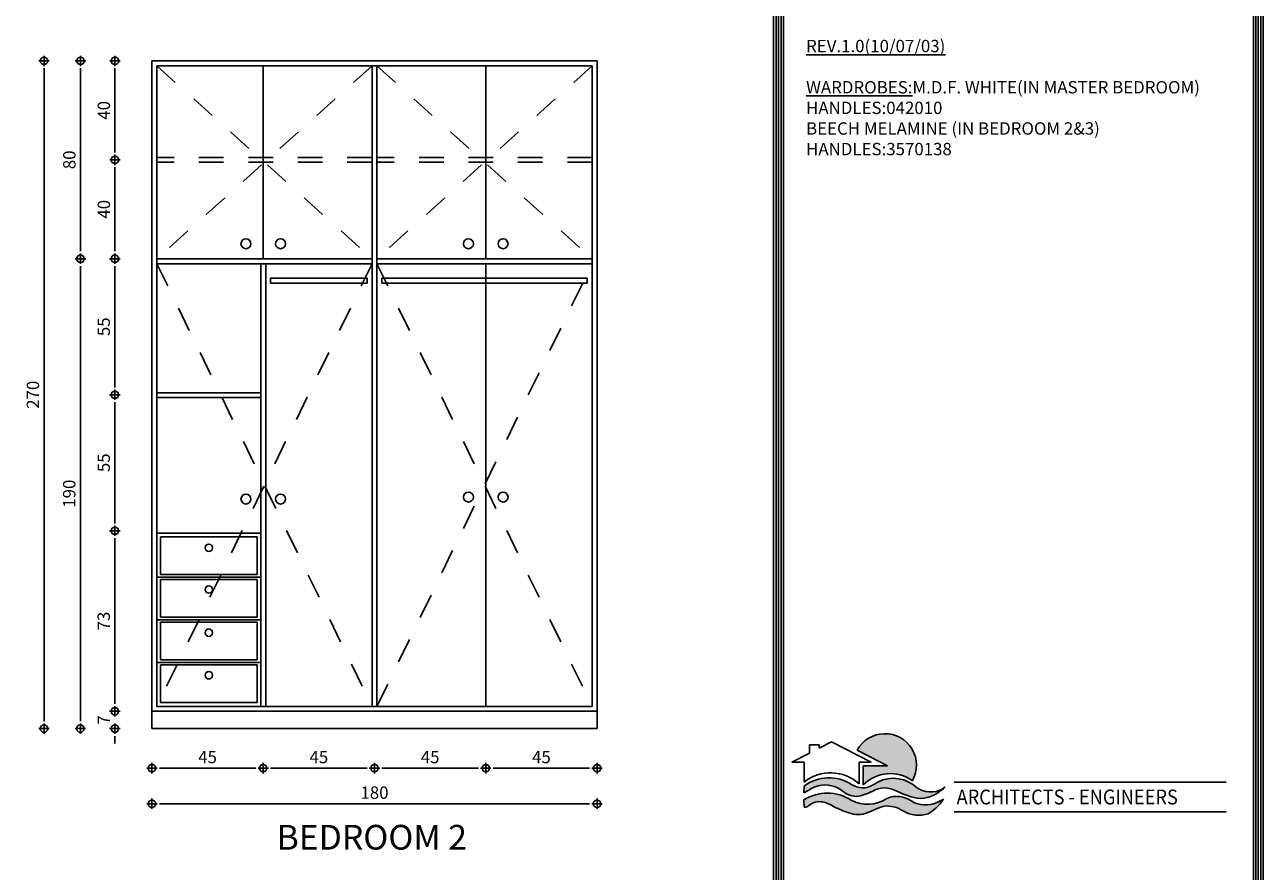
# Model space of a CAD drawing. Extents: x -465 to 6, y 275 to 435.
# Drawn here: x -457 to -452, y 294 to 297 of the extents above; entities that cross this region are included whole.
import ezdxf

# ---------------------------------------------------------------- set-up
doc = ezdxf.new("R2010")
doc.units = 0
doc.header["$MEASUREMENT"] = 0
doc.linetypes.add('HIDDEN', pattern=[0.375, 0.25, -0.125])
for name, color, linetype in [('ANSICHT', 7, 'Continuous'), ('Border', 7, 'Continuous'), ('GARDROBE', 7, 'Continuous'), ('KITCHEN', 3, 'Continuous')]:
    doc.layers.add(name, color=color, linetype=linetype)
doc.styles.add('ARISTO2', font='ROMANS.SHX', dxfattribs={"height": 0.3})
doc.styles.add('kitchen', font='ROMANS.SHX', dxfattribs={"height": 0.05})
doc.styles.add('ROMANS', font='romans', dxfattribs={"height": 0.18})
doc.dimstyles.new('SAV96', dxfattribs={"dimtxt": 0.04, "dimasz": 0.03, "dimexe": 0, "dimexo": 0, "dimgap": 0.02, "dimtad": 1, "dimdec": 0, "dimlfac": 100, "dimzin": 0, "dimdsep": 46, "dimtxsty": 'kitchen', "dimblk1": 'DIM1', "dimblk2": 'DIM1', "dimsah": 1, "dimcen": -3, "dimdle": 0.18, "dimse1": 1, "dimse2": 1, "dimadec": 0, "dimazin": 0, "dimtfac": 0.5, "dimtdec": 0, "dimtix": 1, "dimtofl": 0, "dimtmove": 0, "dimatfit": 3, "dimldrblk": 'DIM1', "dimfxl": 0, "dimtolj": 1, "dimtzin": 0, "dimarcsym": 0})

# ---------------------------------------------------------------- blocks, each defined once
blk = doc.blocks.new('DIM1')
at = {"color": 4}
for p, q in [((-0.7, 0), (0.7, 0)), ((0, 0.7), (0, -0.7))]:
    blk.add_line(p, q, dxfattribs=at)
blk.add_circle((0, 0), 0.5, dxfattribs=at)
blk = doc.blocks.new('*D817')
at = {"layer": 'DEFPOINTS', "color": 0, "linetype": 'Continuous', "ltscale": 0.035}
for p in [(-454.9998, 294.4909), (-454.9998, 294.4909), (-454.5498, 294.4909)]:
    blk.add_point(p, dxfattribs=at)
at = {"layer": 'KITCHEN', "color": 0, "linetype": 'Continuous', "lineweight": -2, "ltscale": 0.035}
blk.add_line((-454.5798, 294.4909), (-454.9698, 294.4909), dxfattribs=at)
at = {"layer": 'KITCHEN', "color": 0, "linetype": 'Continuous', "lineweight": -2, "ltscale": 0.035, "xscale": 0.03, "yscale": 0.03, "zscale": 0.03, "rotation": 180}
blk.add_blockref('DIM1', (-454.9998, 294.4909), dxfattribs=at)
at = {"layer": 'KITCHEN', "color": 0, "linetype": 'Continuous', "lineweight": -2, "ltscale": 0.035, "xscale": 0.03, "yscale": 0.03, "zscale": 0.03}
blk.add_blockref('DIM1', (-454.5498, 294.4909), dxfattribs=at)
at = {"layer": 'KITCHEN', "color": 0, "linetype": 'Continuous', "ltscale": 0.035, "insert": (-454.7748, 294.5359), "char_height": 0.05, "attachment_point": 5, "style": 'kitchen'}
blk.add_mtext('\\A1;45', dxfattribs=at)
blk = doc.blocks.new('*D816')
at = {"layer": 'DEFPOINTS', "color": 0, "linetype": 'Continuous', "ltscale": 0.035}
for p in [(-455.4498, 294.4909), (-455.4498, 294.4909), (-454.9998, 294.4909)]:
    blk.add_point(p, dxfattribs=at)
at = {"layer": 'KITCHEN', "color": 0, "linetype": 'Continuous', "lineweight": -2, "ltscale": 0.035}
blk.add_line((-455.0298, 294.4909), (-455.4198, 294.4909), dxfattribs=at)
at = {"layer": 'KITCHEN', "color": 0, "linetype": 'Continuous', "lineweight": -2, "ltscale": 0.035, "xscale": 0.03, "yscale": 0.03, "zscale": 0.03, "rotation": 180}
blk.add_blockref('DIM1', (-455.4498, 294.4909), dxfattribs=at)
at = {"layer": 'KITCHEN', "color": 0, "linetype": 'Continuous', "lineweight": -2, "ltscale": 0.035, "xscale": 0.03, "yscale": 0.03, "zscale": 0.03}
blk.add_blockref('DIM1', (-454.9998, 294.4909), dxfattribs=at)
at = {"layer": 'KITCHEN', "color": 0, "linetype": 'Continuous', "ltscale": 0.035, "insert": (-455.2248, 294.5359), "char_height": 0.05, "attachment_point": 5, "style": 'kitchen'}
blk.add_mtext('\\A1;45', dxfattribs=at)
blk = doc.blocks.new('*D815')
at = {"layer": 'DEFPOINTS', "color": 0, "linetype": 'Continuous', "ltscale": 0.035}
for p in [(-456.3498, 294.3469), (-456.3498, 294.3469), (-454.5498, 294.3469)]:
    blk.add_point(p, dxfattribs=at)
at = {"layer": 'KITCHEN', "color": 0, "linetype": 'Continuous', "lineweight": -2, "ltscale": 0.035}
blk.add_line((-454.5798, 294.3469), (-456.3198, 294.3469), dxfattribs=at)
at = {"layer": 'KITCHEN', "color": 0, "linetype": 'Continuous', "lineweight": -2, "ltscale": 0.035, "xscale": 0.03, "yscale": 0.03, "zscale": 0.03, "rotation": 180}
blk.add_blockref('DIM1', (-456.3498, 294.3469), dxfattribs=at)
at = {"layer": 'KITCHEN', "color": 0, "linetype": 'Continuous', "lineweight": -2, "ltscale": 0.035, "xscale": 0.03, "yscale": 0.03, "zscale": 0.03}
blk.add_blockref('DIM1', (-454.5498, 294.3469), dxfattribs=at)
at = {"layer": 'KITCHEN', "color": 0, "linetype": 'Continuous', "ltscale": 0.035, "insert": (-455.4498, 294.3919), "char_height": 0.05, "attachment_point": 5, "style": 'kitchen'}
blk.add_mtext('\\A1;180', dxfattribs=at)
blk = doc.blocks.new('*D814')
at = {"layer": 'DEFPOINTS', "color": 0, "linetype": 'Continuous', "ltscale": 0.035}
for p in [(-455.8998, 294.4909), (-455.8998, 294.4909), (-455.4498, 294.4909)]:
    blk.add_point(p, dxfattribs=at)
at = {"layer": 'KITCHEN', "color": 0, "linetype": 'Continuous', "lineweight": -2, "ltscale": 0.035}
blk.add_line((-455.4798, 294.4909), (-455.8698, 294.4909), dxfattribs=at)
at = {"layer": 'KITCHEN', "color": 0, "linetype": 'Continuous', "lineweight": -2, "ltscale": 0.035, "xscale": 0.03, "yscale": 0.03, "zscale": 0.03, "rotation": 180}
blk.add_blockref('DIM1', (-455.8998, 294.4909), dxfattribs=at)
at = {"layer": 'KITCHEN', "color": 0, "linetype": 'Continuous', "lineweight": -2, "ltscale": 0.035, "xscale": 0.03, "yscale": 0.03, "zscale": 0.03}
blk.add_blockref('DIM1', (-455.4498, 294.4909), dxfattribs=at)
at = {"layer": 'KITCHEN', "color": 0, "linetype": 'Continuous', "ltscale": 0.035, "insert": (-455.6748, 294.5359), "char_height": 0.05, "attachment_point": 5, "style": 'kitchen'}
blk.add_mtext('\\A1;45', dxfattribs=at)
blk = doc.blocks.new('*D813')
at = {"layer": 'DEFPOINTS', "color": 0, "linetype": 'Continuous', "ltscale": 0.035}
for p in [(-456.3298, 296.9509), (-456.4994, 296.5509), (-456.3298, 296.5509)]:
    blk.add_point(p, dxfattribs=at)
at = {"layer": 'KITCHEN', "color": 0, "linetype": 'Continuous', "lineweight": -2, "ltscale": 0.035}
blk.add_line((-456.4994, 296.9209), (-456.4994, 296.5809), dxfattribs=at)
at = {"layer": 'KITCHEN', "color": 0, "linetype": 'Continuous', "lineweight": -2, "ltscale": 0.035, "xscale": 0.03, "yscale": 0.03, "zscale": 0.03}
for p, rotation in [((-456.4994, 296.9509), 90), ((-456.4994, 296.5509), 270)]:
    blk.add_blockref('DIM1', p, dxfattribs=dict(at, rotation=rotation))
at = {"layer": 'KITCHEN', "color": 0, "linetype": 'Continuous', "ltscale": 0.035, "insert": (-456.5444, 296.7509), "char_height": 0.05, "attachment_point": 5, "rotation": 90, "style": 'kitchen'}
blk.add_mtext('\\A1;40', dxfattribs=at)
blk = doc.blocks.new('*D812')
at = {"layer": 'DEFPOINTS', "color": 0, "linetype": 'Continuous', "ltscale": 0.035}
for p in [(-456.3498, 297.3509), (-456.4994, 296.9509), (-456.3298, 296.9509)]:
    blk.add_point(p, dxfattribs=at)
at = {"layer": 'KITCHEN', "color": 0, "linetype": 'Continuous', "lineweight": -2, "ltscale": 0.035}
blk.add_line((-456.4994, 297.3209), (-456.4994, 296.9809), dxfattribs=at)
at = {"layer": 'KITCHEN', "color": 0, "linetype": 'Continuous', "lineweight": -2, "ltscale": 0.035, "xscale": 0.03, "yscale": 0.03, "zscale": 0.03}
for p, rotation in [((-456.4994, 297.3509), 90), ((-456.4994, 296.9509), 270)]:
    blk.add_blockref('DIM1', p, dxfattribs=dict(at, rotation=rotation))
at = {"layer": 'KITCHEN', "color": 0, "linetype": 'Continuous', "ltscale": 0.035, "insert": (-456.5444, 297.1509), "char_height": 0.05, "attachment_point": 5, "rotation": 90, "style": 'kitchen'}
blk.add_mtext('\\A1;40', dxfattribs=at)
blk = doc.blocks.new('*D811')
at = {"layer": 'DEFPOINTS', "color": 0, "linetype": 'Continuous', "ltscale": 0.035}
for p in [(-456.6387, 297.3509), (-456.3498, 297.3509), (-456.3298, 296.5509)]:
    blk.add_point(p, dxfattribs=at)
at = {"layer": 'KITCHEN', "color": 0, "linetype": 'Continuous', "lineweight": -2, "ltscale": 0.035}
blk.add_line((-456.6387, 296.5809), (-456.6387, 297.3209), dxfattribs=at)
at = {"layer": 'KITCHEN', "color": 0, "linetype": 'Continuous', "lineweight": -2, "ltscale": 0.035, "xscale": 0.03, "yscale": 0.03, "zscale": 0.03}
for p, rotation in [((-456.6387, 297.3509), 90), ((-456.6387, 296.5509), 270)]:
    blk.add_blockref('DIM1', p, dxfattribs=dict(at, rotation=rotation))
at = {"layer": 'KITCHEN', "color": 0, "linetype": 'Continuous', "ltscale": 0.035, "insert": (-456.6837, 296.9509), "char_height": 0.05, "attachment_point": 5, "rotation": 90, "style": 'kitchen'}
blk.add_mtext('\\A1;80', dxfattribs=at)
blk = doc.blocks.new('*D810')
at = {"layer": 'DEFPOINTS', "color": 0, "linetype": 'Continuous', "ltscale": 0.035}
for p in [(-456.7862, 297.3509), (-456.3498, 297.3509), (-456.3498, 294.6509)]:
    blk.add_point(p, dxfattribs=at)
at = {"layer": 'KITCHEN', "color": 0, "linetype": 'Continuous', "lineweight": -2, "ltscale": 0.035}
blk.add_line((-456.7862, 294.6809), (-456.7862, 297.3209), dxfattribs=at)
at = {"layer": 'KITCHEN', "color": 0, "linetype": 'Continuous', "lineweight": -2, "ltscale": 0.035, "xscale": 0.03, "yscale": 0.03, "zscale": 0.03}
for p, rotation in [((-456.7862, 297.3509), 90), ((-456.7862, 294.6509), 270)]:
    blk.add_blockref('DIM1', p, dxfattribs=dict(at, rotation=rotation))
at = {"layer": 'KITCHEN', "color": 0, "linetype": 'Continuous', "ltscale": 0.035, "insert": (-456.8312, 296.0009), "char_height": 0.05, "attachment_point": 5, "rotation": 90, "style": 'kitchen'}
blk.add_mtext('\\A1;270', dxfattribs=at)
blk = doc.blocks.new('*D809')
at = {"layer": 'DEFPOINTS', "color": 0, "linetype": 'Continuous', "ltscale": 0.035}
for p in [(-456.3498, 294.4909), (-456.3498, 294.4909), (-455.8998, 294.4909)]:
    blk.add_point(p, dxfattribs=at)
at = {"layer": 'KITCHEN', "color": 0, "linetype": 'Continuous', "lineweight": -2, "ltscale": 0.035}
blk.add_line((-455.9298, 294.4909), (-456.3198, 294.4909), dxfattribs=at)
at = {"layer": 'KITCHEN', "color": 0, "linetype": 'Continuous', "lineweight": -2, "ltscale": 0.035, "xscale": 0.03, "yscale": 0.03, "zscale": 0.03, "rotation": 180}
blk.add_blockref('DIM1', (-456.3498, 294.4909), dxfattribs=at)
at = {"layer": 'KITCHEN', "color": 0, "linetype": 'Continuous', "lineweight": -2, "ltscale": 0.035, "xscale": 0.03, "yscale": 0.03, "zscale": 0.03}
blk.add_blockref('DIM1', (-455.8998, 294.4909), dxfattribs=at)
at = {"layer": 'KITCHEN', "color": 0, "linetype": 'Continuous', "ltscale": 0.035, "insert": (-456.1248, 294.5359), "char_height": 0.05, "attachment_point": 5, "style": 'kitchen'}
blk.add_mtext('\\A1;45', dxfattribs=at)
blk = doc.blocks.new('*D808')
at = {"layer": 'DEFPOINTS', "color": 0, "linetype": 'Continuous', "ltscale": 0.035}
for p in [(-456.4998, 296.5509), (-456.4998, 296.5509), (-456.4998, 296.0009)]:
    blk.add_point(p, dxfattribs=at)
at = {"layer": 'KITCHEN', "color": 0, "linetype": 'Continuous', "lineweight": -2, "ltscale": 0.035}
blk.add_line((-456.4998, 296.0309), (-456.4998, 296.5209), dxfattribs=at)
at = {"layer": 'KITCHEN', "color": 0, "linetype": 'Continuous', "lineweight": -2, "ltscale": 0.035, "xscale": 0.03, "yscale": 0.03, "zscale": 0.03}
for p, rotation in [((-456.4998, 296.5509), 90), ((-456.4998, 296.0009), 270)]:
    blk.add_blockref('DIM1', p, dxfattribs=dict(at, rotation=rotation))
at = {"layer": 'KITCHEN', "color": 0, "linetype": 'Continuous', "ltscale": 0.035, "insert": (-456.5448, 296.2759), "char_height": 0.05, "attachment_point": 5, "rotation": 90, "style": 'kitchen'}
blk.add_mtext('\\A1;55', dxfattribs=at)
blk = doc.blocks.new('*D807')
at = {"layer": 'DEFPOINTS', "color": 0, "linetype": 'Continuous', "ltscale": 0.035}
for p in [(-456.4998, 296.0009), (-456.4998, 296.0009), (-456.4998, 295.4509)]:
    blk.add_point(p, dxfattribs=at)
at = {"layer": 'KITCHEN', "color": 0, "linetype": 'Continuous', "lineweight": -2, "ltscale": 0.035}
blk.add_line((-456.4998, 295.4809), (-456.4998, 295.9709), dxfattribs=at)
at = {"layer": 'KITCHEN', "color": 0, "linetype": 'Continuous', "lineweight": -2, "ltscale": 0.035, "xscale": 0.03, "yscale": 0.03, "zscale": 0.03}
for p, rotation in [((-456.4998, 296.0009), 90), ((-456.4998, 295.4509), 270)]:
    blk.add_blockref('DIM1', p, dxfattribs=dict(at, rotation=rotation))
at = {"layer": 'KITCHEN', "color": 0, "linetype": 'Continuous', "ltscale": 0.035, "insert": (-456.5448, 295.7259), "char_height": 0.05, "attachment_point": 5, "rotation": 90, "style": 'kitchen'}
blk.add_mtext('\\A1;55', dxfattribs=at)
blk = doc.blocks.new('*D806')
at = {"layer": 'DEFPOINTS', "color": 0, "linetype": 'Continuous', "ltscale": 0.035}
for p in [(-456.4998, 294.7209), (-456.4998, 294.7209), (-456.4998, 294.6509)]:
    blk.add_point(p, dxfattribs=at)
at = {"layer": 'KITCHEN', "color": 0, "linetype": 'Continuous', "lineweight": -2, "ltscale": 0.035}
for p, q in [((-456.4998, 294.7509), (-456.4998, 294.7809)), ((-456.4998, 294.6209), (-456.4998, 294.5909))]:
    blk.add_line(p, q, dxfattribs=at)
at = {"layer": 'KITCHEN', "color": 0, "linetype": 'Continuous', "lineweight": -2, "ltscale": 0.035, "xscale": 0.03, "yscale": 0.03, "zscale": 0.03}
for p, rotation in [((-456.4998, 294.7209), 270), ((-456.4998, 294.6509), 90)]:
    blk.add_blockref('DIM1', p, dxfattribs=dict(at, rotation=rotation))
at = {"layer": 'KITCHEN', "color": 0, "linetype": 'Continuous', "ltscale": 0.035, "insert": (-456.5448, 294.6859), "char_height": 0.05, "attachment_point": 5, "rotation": 90, "style": 'kitchen'}
blk.add_mtext('\\A1;7', dxfattribs=at)
blk = doc.blocks.new('*D805')
at = {"layer": 'DEFPOINTS', "color": 0, "linetype": 'Continuous', "ltscale": 0.035}
for p in [(-456.5348, 295.4509), (-456.4998, 295.4509), (-456.5348, 294.7209)]:
    blk.add_point(p, dxfattribs=at)
at = {"layer": 'KITCHEN', "color": 0, "linetype": 'Continuous', "lineweight": -2, "ltscale": 0.035}
blk.add_line((-456.4998, 294.7509), (-456.4998, 295.4209), dxfattribs=at)
at = {"layer": 'KITCHEN', "color": 0, "linetype": 'Continuous', "lineweight": -2, "ltscale": 0.035, "xscale": 0.03, "yscale": 0.03, "zscale": 0.03}
for p, rotation in [((-456.4998, 295.4509), 90), ((-456.4998, 294.7209), 270)]:
    blk.add_blockref('DIM1', p, dxfattribs=dict(at, rotation=rotation))
at = {"layer": 'KITCHEN', "color": 0, "linetype": 'Continuous', "ltscale": 0.035, "insert": (-456.5448, 295.0859), "char_height": 0.05, "attachment_point": 5, "rotation": 90, "style": 'kitchen'}
blk.add_mtext('\\A1;73', dxfattribs=at)
blk = doc.blocks.new('*D804')
at = {"layer": 'DEFPOINTS', "color": 0, "linetype": 'Continuous', "ltscale": 0.035}
for p in [(-456.6393, 296.5509), (-456.3298, 296.5509), (-456.3498, 294.6509)]:
    blk.add_point(p, dxfattribs=at)
at = {"layer": 'KITCHEN', "color": 0, "linetype": 'Continuous', "lineweight": -2, "ltscale": 0.035}
blk.add_line((-456.6393, 294.6809), (-456.6393, 296.5209), dxfattribs=at)
at = {"layer": 'KITCHEN', "color": 0, "linetype": 'Continuous', "lineweight": -2, "ltscale": 0.035, "xscale": 0.03, "yscale": 0.03, "zscale": 0.03}
for p, rotation in [((-456.6393, 296.5509), 90), ((-456.6393, 294.6509), 270)]:
    blk.add_blockref('DIM1', p, dxfattribs=dict(at, rotation=rotation))
at = {"layer": 'KITCHEN', "color": 0, "linetype": 'Continuous', "ltscale": 0.035, "insert": (-456.6843, 295.6009), "char_height": 0.05, "attachment_point": 5, "rotation": 90, "style": 'kitchen'}
blk.add_mtext('\\A1;190', dxfattribs=at)

msp = doc.modelspace()

# ---------------------------------------------------------------- hatches: boundary and pattern name
at = {"layer": 'Border'}
msp.add_hatch(color=20, dxfattribs=at).paths.add_polyline_path([(-453.4978, 294.5636), (-453.3758, 294.5003), (-453.4731, 294.5003), (-453.4731, 294.4231, -0.371433), (-453.2744, 294.44, 1.008436)])
at = {"layer": 'Border', "linetype": 'Continuous'}
for points in [[(-453.426, 294.4283, -0.323103), (-453.5206, 294.4251, 0.312842), (-453.7126, 294.4184), (-453.7133, 294.3908, -0.016435), (-453.6684, 294.4157, -0.234791), (-453.5654, 294.4046, 0.177661), (-453.5005, 294.3765, 0.091738), (-453.4375, 294.3971, -0.267039), (-453.3373, 294.3976, 0.07934), (-453.2425, 294.3678, 0.170073), (-453.1489, 294.4095, -0.055356), (-453.1473, 294.4118, -0.155801), (-453.1648, 294.4018, -0.305314), (-453.27, 294.4231, 0.30833)], [(-453.3121, 294.3178, 0.21804), (-453.2107, 294.3068, 0.069234), (-453.1792, 294.33, 0.074357), (-453.1492, 294.3652, -0.004608), (-453.1682, 294.3557, -0.287885), (-453.2896, 294.3645, 0.230544), (-453.3778, 294.3687, -0.302478), (-453.5315, 294.3669, 0.272405), (-453.7133, 294.3627), (-453.7126, 294.3336, 0.22938), (-453.6949, 294.3377, -0.280025), (-453.6284, 294.3519, -0.067692), (-453.594, 294.3362, 0.041662), (-453.5234, 294.3073, 0.159437), (-453.457, 294.31, -0.029742), (-453.3899, 294.3375, -0.168221)]]:
    msp.add_hatch(color=5, dxfattribs=at).paths.add_polyline_path(points)

# ---------------------------------------------------------------- linework, layer by layer
at = {"layer": 'ANSICHT', "linetype": 'HIDDEN', "ltscale": 0.25}
for p, q in [((-455.4598, 297.3309), (-456.3298, 296.5509)), ((-456.3298, 297.3309), (-455.4598, 296.5509)), ((-454.5698, 297.3309), (-455.4398, 296.5509)), ((-455.4398, 297.3309), (-454.5698, 296.5509)), ((-455.4598, 296.9609), (-456.3298, 296.9609)), ((-455.4598, 296.9409), (-456.3298, 296.9409)), ((-454.5698, 296.9609), (-455.4398, 296.9609)), ((-454.5698, 296.9409), (-455.4398, 296.9409)), ((-455.4598, 296.5309), (-456.3298, 294.7409)), ((-456.3298, 296.5309), (-455.4598, 294.7409)), ((-455.4398, 296.5309), (-454.5698, 294.7409)), ((-455.4398, 294.7409), (-454.5698, 296.5309))]:
    msp.add_line(p, q, dxfattribs=at)
at = {"layer": 'Border', "color": 2}
for p, q in [((-453.836, 299.2243), (-453.836, 292.0543)), ((-453.826, 299.2243), (-453.826, 292.0543)), ((-453.816, 299.2243), (-453.816, 292.0543)), ((-453.806, 299.2243), (-453.806, 292.0543)), ((-453.796, 299.2243), (-453.796, 292.0543)), ((-451.896, 299.2243), (-451.896, 291.7343)), ((-451.886, 299.2243), (-451.886, 291.7343)), ((-451.876, 299.2243), (-451.876, 291.7343)), ((-451.866, 299.2243), (-451.866, 291.7343)), ((-451.856, 299.2243), (-451.856, 291.7343)), ((-453.6912, 294.5854), (-453.6523, 294.5854)), ((-453.6912, 294.5512), (-453.6912, 294.5854)), ((-453.6523, 294.5713), (-453.6012, 294.5976)), ((-453.6523, 294.5854), (-453.6523, 294.5713)), ((-453.6012, 294.5976), (-453.4408, 294.5149)), ((-453.7617, 294.5149), (-453.6912, 294.5512)), ((-453.713, 294.5149), (-453.7617, 294.5149)), ((-453.713, 294.4338), (-453.713, 294.5149)), ((-453.106, 294.4343), (-452.006, 294.4343)), ((-453.106, 294.3143), (-452.006, 294.3143))]:
    msp.add_line(p, q, dxfattribs=at)
at = {"layer": 'Border', "color": 20}
for p, q in [((-453.4978, 294.5636), (-453.3758, 294.5003)), ((-453.4731, 294.5003), (-453.4731, 294.4231)), ((-453.3758, 294.5003), (-453.4731, 294.5003))]:
    msp.add_line(p, q, dxfattribs=at)
at = {"layer": 'Border', "color": 2, "linetype": 'Continuous'}
for p, q in [((-453.4894, 294.5149), (-453.4894, 294.4274)), ((-453.4408, 294.5149), (-453.4894, 294.5149))]:
    msp.add_line(p, q, dxfattribs=at)
at = {"layer": 'Border', "color": 5, "linetype": 'Continuous'}
for p, q in [((-453.7133, 294.3908), (-453.7126, 294.4184)), ((-453.7126, 294.3336), (-453.7133, 294.3627))]:
    msp.add_line(p, q, dxfattribs=at)
at = {"layer": 'Border', "color": 20}
for centre, radius, start, end in [((-453.3856, 294.5028), 0.1276, 330.5546, 151.5171), ((-453.364, 294.3163), 0.1527, 54.0996, 135.6063)]:
    msp.add_arc(centre, radius, start, end, dxfattribs=at)
at = {"layer": 'Border', "color": 2}
msp.add_arc((-453.6049, 294.2999), 0.1721, 47.817, 128.917, dxfattribs=at)
at = {"layer": 'Border', "color": 5, "linetype": 'Continuous'}
for centre, radius, start, end in [((-453.6118, 294.2833), 0.1686, 57.2392, 126.7267), ((-453.628, 294.3066), 0.1163, 57.4302, 110.2829), ((-453.4755, 294.4922), 0.0808, 236.1227, 300.9386), ((-453.3519, 294.3112), 0.1386, 53.8145, 126.3257), ((-453.2017, 294.4905), 0.0961, 224.6279, 292.5406), ((-453.313, 293.7195), 0.7816, 117.0411, 120.8074), ((-453.6188, 294.2104), 0.1793, 57.4797, 121.8038), ((-453.4946, 294.479), 0.1027, 226.4222, 266.7186), ((-453.5248, 294.557), 0.1821, 277.6706, 298.6367), ((-453.3869, 294.3103), 0.1005, 60.4018, 120.2071), ((-453.338, 294.276), 0.1009, 53.2543, 113.2422), ((-453.1964, 294.6797), 0.3153, 243.4596, 261.6049), ((-453.2552, 294.5222), 0.1549, 274.7047, 316.1948), ((-453.1717, 294.4342), 0.0332, 282.0351, 318.6614), ((-453.1375, 294.4034), 0.0129, 117.2316, 136.5158), ((-453.708, 294.354), 0.0209, 257.224, 315.7186), ((-453.6499, 294.2901), 0.0654, 79.6583, 131.2205), ((-453.6691, 294.2175), 0.1405, 57.6947, 77.2971), ((-453.3854, 294.7447), 0.4586, 242.9502, 251.4269), ((-453.4559, 294.4832), 0.1387, 241.3457, 304.3038), ((-453.193, 293.7604), 0.6097, 108.8372, 115.6516), ((-453.3794, 294.2153), 0.1226, 56.6835, 94.8794), ((-453.2219, 294.4567), 0.1144, 240.8357, 293.7554), ((-453.2784, 294.4315), 0.1419, 298.5171, 314.3591), ((-453.2818, 294.4479), 0.1563, 311.0337, 328.0438), ((-453.6755, 295.3924), 1.1542, 295.6551, 297.1291), ((-453.4944, 294.4102), 0.1069, 249.6732, 290.4819), ((-453.2494, 294.423), 0.1225, 239.225, 288.4261)]:
    msp.add_arc(centre, radius, start, end, dxfattribs=at)
at = {"layer": 'GARDROBE', "ltscale": 0.3}
for p, q in [((-456.3498, 297.3509), (-454.5498, 297.3509)), ((-456.3498, 297.3509), (-456.3498, 294.6509)), ((-456.3298, 297.3309), (-454.5698, 297.3309)), ((-456.3298, 294.7409), (-456.3298, 297.3309)), ((-455.8998, 296.5509), (-455.8998, 297.3309)), ((-455.4598, 294.7409), (-455.4598, 297.3309)), ((-455.4398, 294.7409), (-455.4398, 297.3309)), ((-454.9998, 296.5509), (-454.9998, 297.3309)), ((-454.5698, 294.7409), (-454.5698, 297.3309)), ((-454.5498, 294.6509), (-454.5498, 297.3509)), ((-455.4598, 296.5509), (-456.3298, 296.5509)), ((-455.4598, 296.5309), (-456.3298, 296.5309)), ((-455.9098, 294.7409), (-455.9098, 296.5309)), ((-455.8898, 294.7409), (-455.8898, 296.5309)), ((-454.5698, 296.5509), (-455.4398, 296.5509)), ((-454.5698, 296.5309), (-455.4398, 296.5309)), ((-454.9998, 294.7409), (-454.9998, 296.5309)), ((-455.4798, 296.4722), (-455.8698, 296.4722)), ((-455.8698, 296.4522), (-455.8698, 296.4722)), ((-455.4798, 296.4522), (-455.8698, 296.4522)), ((-455.4798, 296.4522), (-455.4798, 296.4722)), ((-454.5898, 296.4722), (-455.4198, 296.4722)), ((-455.4198, 296.4522), (-455.4198, 296.4722)), ((-454.5898, 296.4522), (-455.4198, 296.4522)), ((-454.5898, 296.4522), (-454.5898, 296.4722)), ((-455.9098, 296.0093), (-456.3298, 296.0093)), ((-455.9098, 295.9893), (-456.3298, 295.9893)), ((-455.9098, 295.4409), (-456.3298, 295.4409)), ((-455.9248, 295.4259), (-456.3148, 295.4259)), ((-456.3148, 295.2734), (-456.3148, 295.4259)), ((-455.9248, 295.2734), (-455.9248, 295.4259)), ((-455.9098, 295.2634), (-456.3298, 295.2634)), ((-455.9248, 295.2734), (-456.3148, 295.2734)), ((-456.3148, 295.1009), (-456.3148, 295.2534)), ((-455.9248, 295.2534), (-456.3148, 295.2534)), ((-455.9248, 295.1009), (-455.9248, 295.2534)), ((-455.9098, 295.0909), (-456.3298, 295.0909)), ((-455.9248, 295.1009), (-456.3148, 295.1009)), ((-456.3148, 294.9284), (-456.3148, 295.0809)), ((-455.9248, 295.0809), (-456.3148, 295.0809)), ((-455.9248, 294.9284), (-455.9248, 295.0809)), ((-455.9248, 294.9284), (-456.3148, 294.9284)), ((-455.9098, 294.9184), (-456.3298, 294.9184)), ((-456.3148, 294.7559), (-456.3148, 294.9084)), ((-455.9248, 294.9084), (-456.3148, 294.9084)), ((-455.9248, 294.7559), (-455.9248, 294.9084)), ((-456.3298, 294.7409), (-454.5698, 294.7409)), ((-454.5698, 294.7409), (-456.3298, 294.7409)), ((-455.9248, 294.7559), (-456.3148, 294.7559)), ((-456.3498, 294.7209), (-454.5498, 294.7209)), ((-456.3498, 294.6509), (-454.5498, 294.6509))]:
    msp.add_line(p, q, dxfattribs=at)
for centre, radius in [((-455.9698, 296.6115), 0.02), ((-455.8298, 296.6115), 0.02), ((-455.0698, 296.6115), 0.02), ((-454.9298, 296.6115), 0.02), ((-455.9698, 295.5791), 0.02), ((-455.8298, 295.5791), 0.02), ((-455.0698, 295.587), 0.02), ((-454.9298, 295.587), 0.02), ((-456.1198, 295.3822), 0.015), ((-456.1198, 295.2133), 0.015), ((-456.1198, 295.0389), 0.015), ((-456.1198, 294.8666), 0.015)]:
    msp.add_circle(centre, radius, dxfattribs=at)

# ---------------------------------------------------------------- texts
at = {"layer": 'Border', "color": 2, "style": 'ARISTO2', "width": 0.9}
msp.add_text('ARCHITECTS - ENGINEERS', height=0.06, dxfattribs=at).set_placement((-453.096, 294.3443))
at = {"layer": 'KITCHEN', "linetype": 'Continuous', "ltscale": 0.035, "attachment_point": 1, "style": 'ROMANS'}
for s, insert, char_height, width in [('{\\fTimes New Roman|b0|i0|c0|p18;\\LREV.1.0(10/07/03)\\P\\PWARDROBES:\\lM.D.F. WHITE(IN MASTER BEDROOM)\\PHANDLES:042010\\PBEECH MELAMINE (IN BEDROOM 2&3)\\PHANDLES:3570138\\P\\P\\P\\P\\P\\P\\P\\P                   }', (-453.7046, 297.4361), 0.05, 1.77), ('{\\fTimes New Roman|b0|i0|c0|p18;BEDROOM 2}', (-455.8456, 294.2615), 0.1, 1.7)]:
    msp.add_mtext(s, dxfattribs=dict(at, insert=insert, char_height=char_height, width=width))

# ---------------------------------------------------------------- dimensions: what is measured, and where the dimension line sits
at = {"layer": 'KITCHEN', "linetype": 'Continuous', "ltscale": 0.035}
for base, p1, p2, angle, picture, middle in [((-456.7862, 297.3509), (-456.3498, 294.6509), (-456.3498, 297.3509), 90, '*D810', (-456.8312, 296.0009)), ((-456.6387, 297.3509), (-456.3298, 296.5509), (-456.3498, 297.3509), 90, '*D811', (-456.6837, 296.9509)), ((-456.4994, 296.9509), (-456.3498, 297.3509), (-456.3298, 296.9509), 90, '*D812', (-456.5444, 297.1509)), ((-456.4994, 296.5509), (-456.3298, 296.9509), (-456.3298, 296.5509), 90, '*D813', (-456.5444, 296.7509)), ((-456.6393, 296.5509), (-456.3498, 294.6509), (-456.3298, 296.5509), 90, '*D804', (-456.6843, 295.6009)), ((-456.4998, 295.4509), (-456.5348, 294.7209), (-456.5348, 295.4509), 270, '*D805', (-456.5448, 295.0859)), ((-456.4998, 294.7209), (-456.4998, 294.6509), (-456.4998, 294.7209), 270, '*D806', (-456.5448, 294.6859))]:
    dim = msp.add_linear_dim(base=base, p1=p1, p2=p2, angle=angle, dimstyle='SAV96', dxfattribs=at)
    dim.commit()
    dim.dimension.update_dxf_attribs({"geometry": picture, "text_midpoint": middle})
for p1, p2, picture, middle in [((-456.4998, 296.0009), (-456.4998, 296.5509), '*D808', (-456.5448, 296.2759)), ((-456.4998, 295.4509), (-456.4998, 296.0009), '*D807', (-456.5448, 295.7259))]:
    dim = msp.add_aligned_dim(p1=p1, p2=p2, distance=0, dimstyle='SAV96', dxfattribs=at)
    dim.commit()
    dim.dimension.update_dxf_attribs({"geometry": picture, "text_midpoint": middle})
for base, p1, p2, picture, middle in [((-456.3498, 294.4909), (-455.8998, 294.4909), (-456.3498, 294.4909), '*D809', (-456.1248, 294.5359)), ((-455.8998, 294.4909), (-455.4498, 294.4909), (-455.8998, 294.4909), '*D814', (-455.6748, 294.5359)), ((-455.4498, 294.4909), (-454.9998, 294.4909), (-455.4498, 294.4909), '*D816', (-455.2248, 294.5359)), ((-454.9998, 294.4909), (-454.5498, 294.4909), (-454.9998, 294.4909), '*D817', (-454.7748, 294.5359)), ((-456.3498, 294.3469), (-454.5498, 294.3469), (-456.3498, 294.3469), '*D815', (-455.4498, 294.3919))]:
    dim = msp.add_linear_dim(base=base, p1=p1, p2=p2, dimstyle='SAV96', dxfattribs=at)
    dim.commit()
    dim.dimension.update_dxf_attribs({"geometry": picture, "text_midpoint": middle})

doc.saveas('drawing.dxf')
